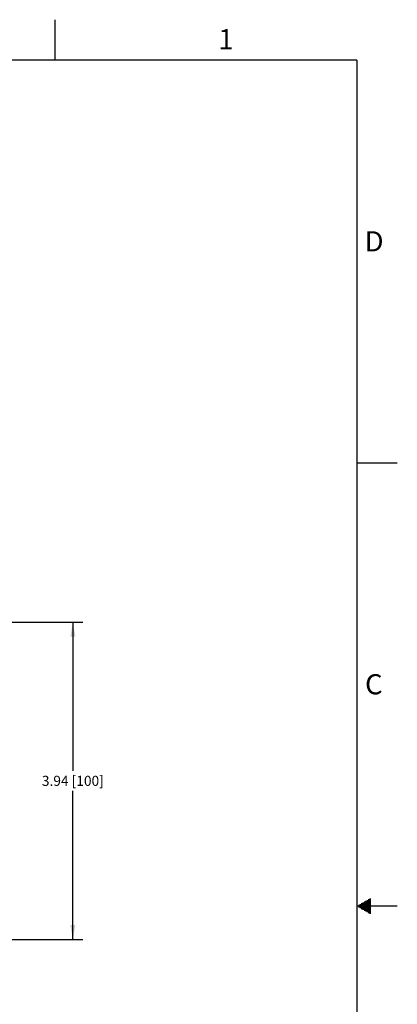
# Model space of a CAD drawing. Units: inches. Extents: x 0 to 34, y 0 to 22.
# Drawn here: x 29.3 to 34, y 9.8 to 22 of the extents above; entities that cross this region are included whole.
import ezdxf

# ---------------------------------------------------------------- set-up
doc = ezdxf.new("R2010")
doc.units = ezdxf.units.IN
doc.header["$LTSCALE"] = 1.87
doc.header["$MEASUREMENT"] = 0
doc.layers.get('0').update_dxf_attribs({"linetype": 'CONTINUOUS'})
doc.layers.add('DIMENSIONS', color=7, linetype='CONTINUOUS')
doc.styles.get("Standard").update_dxf_attribs({"font": 'txt', "width": 0.8})
doc.styles.add('TEXTSTYLE_2', font='txt')
doc.dimstyles.new('DIMSTYLE_1', dxfattribs={"dimtxt": 0.125, "dimasz": 0.18, "dimexe": 0.125, "dimexo": 0.0625, "dimgap": 0.0625, "dimtad": 0, "dimtih": 1, "dimtoh": 1, "dimzin": 4, "dimdsep": 46, "dimtxsty": 'STANDARD', "dimblk": '_FILLED', "dimblk1": '_FILLED', "dimblk2": '_FILLED', "dimcen": 0.09, "dimadec": 0, "dimazin": 0, "dimtp": 0.001, "dimtm": 0.001, "dimtfac": 1, "dimtofl": 0, "dimtmove": 0, "dimatfit": 3, "dimldrblk": '_FILLED', "dimfxl": 1, "dimtolj": 1, "dimtzin": 4, "dimarcsym": 0})

# ---------------------------------------------------------------- blocks, each defined once
blk = doc.blocks.new('_FILLED')
at = {"color": 0, "linetype": 'BYBLOCK'}
blk.add_solid([(0, 0), (-1, 0.174), (-1, -0.174)], dxfattribs=at)
blk = doc.blocks.new('*D2')
at = {"layer": 'DIMENSIONS', "color": 2, "linetype": 'CONTINUOUS'}
for p, q in [((28.795, 14.521), (30.098, 14.521)), ((29.973, 14.521), (29.973, 12.678)), ((29.973, 10.586), (29.973, 12.428)), ((28.795, 10.586), (30.098, 10.586))]:
    blk.add_line(p, q, dxfattribs=at)
at = {"layer": 'DIMENSIONS', "color": 2, "linetype": 'CONTINUOUS', "xscale": 0.18, "yscale": 0.18, "zscale": 0.18}
for p, rotation in [((29.973, 14.521), 90), ((29.973, 10.586), 270)]:
    blk.add_blockref('_FILLED', p, dxfattribs=dict(at, rotation=rotation))
at = {"layer": 'DIMENSIONS', "color": 2, "linetype": 'CONTINUOUS', "insert": (29.973, 12.616), "char_height": 0.125, "width": 1.025, "attachment_point": 2, "line_spacing_factor": 0.9}
blk.add_mtext('3.94{\\Ftxt.shx;\\W1.000000;\\H0.125000; }[100]', dxfattribs=at)

msp = doc.modelspace()

# ---------------------------------------------------------------- linework, layer by layer
at = {"color": 2, "linetype": 'CONTINUOUS'}
for p, q in [((29.75, 22), (29.75, 21.5)), ((33.5, 16.5), (34, 16.5)), ((34, 11), (33.5, 11)), ((33.517, 11.01), (33.67, 11.01)), ((33.535, 11.02), (33.67, 11.02)), ((33.552, 11.03), (33.67, 11.03)), ((33.569, 11.04), (33.67, 11.04)), ((33.587, 11.05), (33.67, 11.05)), ((33.604, 11.06), (33.67, 11.06)), ((33.621, 11.07), (33.67, 11.07)), ((33.639, 11.08), (33.67, 11.08)), ((33.656, 11.09), (33.67, 11.09)), ((33.517, 10.99), (33.67, 10.99)), ((33.535, 10.98), (33.67, 10.98)), ((33.552, 10.97), (33.67, 10.97)), ((33.569, 10.96), (33.67, 10.96)), ((33.587, 10.95), (33.67, 10.95)), ((33.604, 10.94), (33.67, 10.94)), ((33.621, 10.93), (33.67, 10.93)), ((33.639, 10.92), (33.67, 10.92)), ((33.656, 10.91), (33.67, 10.91))]:
    msp.add_line(p, q, dxfattribs=at)
at = {"color": 7, "linetype": 'CONTINUOUS', "const_width": 0.02}
for points in [[(33.5, 21.5), (0.5, 21.5)], [(33.5, 0.5), (33.5, 21.5)]]:
    msp.add_lwpolyline(points, dxfattribs=at)

# ---------------------------------------------------------------- texts
at = {"color": 2, "linetype": 'CONTINUOUS', "char_height": 0.25, "width": 0.25, "attachment_point": 1, "line_spacing_factor": 0.9, "style": 'TEXTSTYLE_2'}
for s, insert in [('1', (31.778, 21.883)), ('D', (33.595, 19.374)), ('C', (33.6, 13.877))]:
    msp.add_mtext(s, dxfattribs=dict(at, insert=insert))

# ---------------------------------------------------------------- dimensions: what is measured, and where the dimension line sits
at = {"layer": 'DIMENSIONS', "color": 2, "linetype": 'CONTINUOUS'}
dim = msp.add_linear_dim(base=(29.97291429, 14.520946172), p1=(28.7325, 10.585946172), p2=(28.7325, 14.520946172), angle=90, dimstyle='DIMSTYLE_1', dxfattribs=at)
dim.commit()
dim.dimension.update_dxf_attribs({"geometry": '*D2', "text_midpoint": (29.97291429, 12.553446172), "dimtype": 160})

doc.saveas('drawing.dxf')
